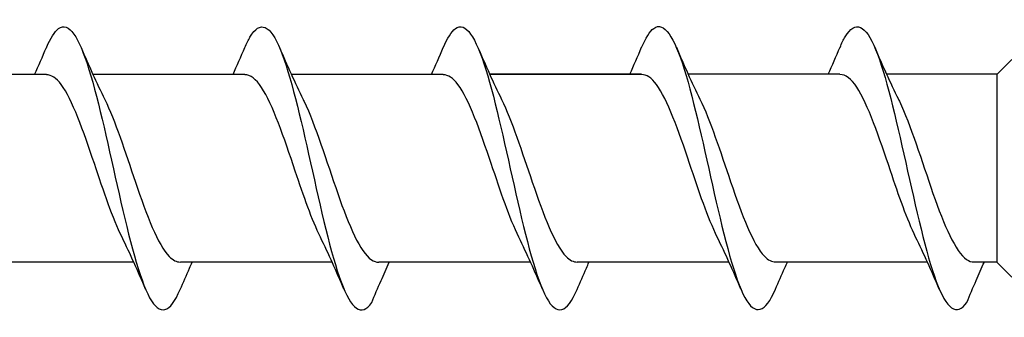
# Model space of a CAD drawing. Units: millimetres. Extents: x 142 to 416, y 507 to 1191.
# Drawn here: x 245 to 260, y 942 to 947 of the extents above; entities that cross this region are included whole.
import ezdxf

# ---------------------------------------------------------------- set-up
doc = ezdxf.new("R2010")
doc.units = ezdxf.units.MM

msp = doc.modelspace()

# ---------------------------------------------------------------- linework, layer by layer
for p, q in [((260.376, 946.061), (260.611, 946.295)), ((245.206, 946.057), (242.784, 946.057)), ((248.372, 946.057), (245.95, 946.057)), ((250.874, 946.057), (249.116, 946.057)), ((251.538, 946.057), (249.116, 946.057)), ((254.703, 946.061), (252.281, 946.061)), ((254.703, 946.061), (252.281, 946.061)), ((254.703, 946.057), (252.281, 946.057)), ((257.869, 946.061), (255.447, 946.061)), ((257.869, 946.061), (255.447, 946.061)), ((260.371, 946.061), (258.613, 946.061)), ((260.376, 946.061), (258.613, 946.061)), ((260.376, 943.065), (260.376, 946.061)), ((246.601, 943.061), (244.179, 943.061)), ((249.767, 943.061), (247.344, 943.061)), ((250.951, 943.061), (250.511, 943.061)), ((252.933, 943.061), (250.511, 943.061)), ((256.098, 943.065), (253.676, 943.065)), ((256.098, 943.065), (253.676, 943.065)), ((254.829, 943.061), (253.676, 943.061)), ((259.264, 943.065), (256.842, 943.065)), ((259.264, 943.065), (256.842, 943.065)), ((260.371, 943.065), (260.008, 943.065)), ((260.376, 943.065), (260.008, 943.065)), ((260.376, 943.057), (260.611, 942.823))]:
    msp.add_line(p, q)
for points, knots in [([(245.207, 946.484), (245.272, 946.636), (245.337, 946.742), (245.401, 946.789), (245.563, 946.908), (245.725, 946.656), (245.886, 946.136), (246.046, 945.622), (246.206, 944.859), (246.366, 944.152), (246.529, 943.434), (246.692, 942.794), (246.854, 942.496), (247.017, 942.197), (247.18, 942.248), (247.342, 942.628)], [7.304651, 7.304651, 7.304651, 7.304651, 7.689362, 7.689362, 7.689362, 8.652764, 8.652764, 8.652764, 9.605566, 9.605566, 9.605566, 10.574268, 10.574268, 10.574268, 11.542971, 11.542971, 11.542971, 11.542971]), ([(248.373, 946.486), (248.4, 946.551), (248.428, 946.608), (248.455, 946.654), (248.617, 946.927), (248.779, 946.849), (248.941, 946.452), (249.101, 946.06), (249.261, 945.366), (249.421, 944.649), (249.583, 943.919), (249.746, 943.185), (249.909, 942.748), (250.071, 942.311), (250.234, 942.183), (250.397, 942.418)], [13.587836, 13.587836, 13.587836, 13.587836, 13.752084, 13.752084, 13.752084, 14.715487, 14.715487, 14.715487, 15.668289, 15.668289, 15.668289, 16.636991, 16.636991, 16.636991, 17.605693, 17.605693, 17.605693, 17.605693]), ([(251.539, 946.484), (251.604, 946.636), (251.668, 946.742), (251.733, 946.789), (251.895, 946.908), (252.056, 946.656), (252.218, 946.136), (252.378, 945.622), (252.538, 944.859), (252.698, 944.152), (252.861, 943.434), (253.024, 942.794), (253.186, 942.496), (253.349, 942.197), (253.512, 942.248), (253.674, 942.628)], [7.304651, 7.304651, 7.304651, 7.304651, 7.689362, 7.689362, 7.689362, 8.652764, 8.652764, 8.652764, 9.605566, 9.605566, 9.605566, 10.574268, 10.574268, 10.574268, 11.542971, 11.542971, 11.542971, 11.542971]), ([(254.704, 946.488), (254.769, 946.64), (254.834, 946.746), (254.898, 946.793), (255.06, 946.912), (255.222, 946.66), (255.384, 946.14), (255.544, 945.625), (255.704, 944.863), (255.864, 944.156), (256.026, 943.438), (256.189, 942.798), (256.352, 942.5), (256.514, 942.201), (256.677, 942.252), (256.84, 942.632)], [7.304651, 7.304651, 7.304651, 7.304651, 7.689362, 7.689362, 7.689362, 8.652764, 8.652764, 8.652764, 9.605566, 9.605566, 9.605566, 10.574268, 10.574268, 10.574268, 11.542971, 11.542971, 11.542971, 11.542971]), ([(254.704, 946.488), (254.769, 946.64), (254.834, 946.746), (254.898, 946.793), (255.06, 946.912), (255.222, 946.66), (255.384, 946.14), (255.544, 945.625), (255.704, 944.863), (255.864, 944.156), (256.026, 943.438), (256.189, 942.798), (256.352, 942.5), (256.514, 942.201), (256.677, 942.252), (256.84, 942.632)], [7.304651, 7.304651, 7.304651, 7.304651, 7.689362, 7.689362, 7.689362, 8.652764, 8.652764, 8.652764, 9.605566, 9.605566, 9.605566, 10.574268, 10.574268, 10.574268, 11.542971, 11.542971, 11.542971, 11.542971]), ([(257.87, 946.49), (257.897, 946.555), (257.925, 946.612), (257.953, 946.658), (258.114, 946.931), (258.276, 946.853), (258.438, 946.456), (258.598, 946.064), (258.758, 945.37), (258.918, 944.652), (259.081, 943.923), (259.243, 943.189), (259.406, 942.752), (259.569, 942.315), (259.731, 942.187), (259.894, 942.422)], [13.587836, 13.587836, 13.587836, 13.587836, 13.752084, 13.752084, 13.752084, 14.715487, 14.715487, 14.715487, 15.668289, 15.668289, 15.668289, 16.636991, 16.636991, 16.636991, 17.605693, 17.605693, 17.605693, 17.605693]), ([(257.87, 946.49), (257.897, 946.555), (257.925, 946.612), (257.953, 946.658), (258.114, 946.931), (258.276, 946.853), (258.438, 946.456), (258.598, 946.064), (258.758, 945.37), (258.918, 944.652), (259.081, 943.923), (259.243, 943.189), (259.406, 942.752), (259.569, 942.315), (259.731, 942.187), (259.894, 942.422)], [13.587836, 13.587836, 13.587836, 13.587836, 13.752084, 13.752084, 13.752084, 14.715487, 14.715487, 14.715487, 15.668289, 15.668289, 15.668289, 16.636991, 16.636991, 16.636991, 17.605693, 17.605693, 17.605693, 17.605693]), ([(246.413, 943.46), (246.266, 943.758), (246.119, 944.198), (245.972, 944.635), (245.796, 945.159), (245.619, 945.658), (245.443, 945.895), (245.364, 946.001), (245.285, 946.053), (245.206, 946.052)], [-10.249629, -10.249629, -10.249629, -10.249629, -9.374264, -9.374264, -9.374264, -8.322931, -8.322931, -8.322931, -7.853982, -7.853982, -7.853982, -7.853982]), ([(249.579, 943.46), (249.445, 943.732), (249.311, 944.119), (249.177, 944.516), (248.998, 945.049), (248.819, 945.58), (248.639, 945.85), (248.55, 945.985), (248.461, 946.052), (248.372, 946.052)], [-16.532814, -16.532814, -16.532814, -16.532814, -15.736685, -15.736685, -15.736685, -14.668498, -14.668498, -14.668498, -14.137167, -14.137167, -14.137167, -14.137167]), ([(252.745, 943.46), (252.598, 943.758), (252.451, 944.198), (252.304, 944.635), (252.127, 945.159), (251.951, 945.658), (251.774, 945.895), (251.696, 946.001), (251.617, 946.053), (251.538, 946.052)], [-10.249629, -10.249629, -10.249629, -10.249629, -9.374264, -9.374264, -9.374264, -8.322931, -8.322931, -8.322931, -7.853982, -7.853982, -7.853982, -7.853982]), ([(255.91, 943.463), (255.763, 943.762), (255.616, 944.202), (255.469, 944.638), (255.293, 945.163), (255.116, 945.662), (254.94, 945.899), (254.861, 946.005), (254.782, 946.057), (254.703, 946.056)], [-10.249629, -10.249629, -10.249629, -10.249629, -9.374264, -9.374264, -9.374264, -8.322931, -8.322931, -8.322931, -7.853982, -7.853982, -7.853982, -7.853982]), ([(255.91, 943.463), (255.763, 943.762), (255.616, 944.202), (255.469, 944.638), (255.293, 945.163), (255.116, 945.662), (254.94, 945.899), (254.861, 946.005), (254.782, 946.057), (254.703, 946.056)], [-10.249629, -10.249629, -10.249629, -10.249629, -9.374264, -9.374264, -9.374264, -8.322931, -8.322931, -8.322931, -7.853982, -7.853982, -7.853982, -7.853982]), ([(259.076, 943.464), (258.942, 943.736), (258.808, 944.122), (258.675, 944.52), (258.495, 945.053), (258.316, 945.584), (258.137, 945.854), (258.047, 945.989), (257.958, 946.056), (257.869, 946.056)], [-16.532814, -16.532814, -16.532814, -16.532814, -15.736685, -15.736685, -15.736685, -14.668498, -14.668498, -14.668498, -14.137167, -14.137167, -14.137167, -14.137167]), ([(259.076, 943.464), (258.942, 943.736), (258.808, 944.122), (258.675, 944.52), (258.495, 945.053), (258.316, 945.584), (258.137, 945.854), (258.047, 945.989), (257.958, 946.056), (257.869, 946.056)], [-16.532814, -16.532814, -16.532814, -16.532814, -15.736685, -15.736685, -15.736685, -14.668498, -14.668498, -14.668498, -14.137167, -14.137167, -14.137167, -14.137167]), ([(246.138, 945.659), (246.301, 945.328), (246.464, 944.82), (246.627, 944.341), (246.807, 943.812), (246.986, 943.339), (247.166, 943.154), (247.226, 943.093), (247.285, 943.064), (247.344, 943.065)], [8.599927, 8.599927, 8.599927, 8.599927, 9.570965, 9.570965, 9.570965, 10.641448, 10.641448, 10.641448, 10.995574, 10.995574, 10.995574, 10.995574]), ([(249.303, 945.659), (249.308, 945.648), (249.313, 945.638), (249.319, 945.627), (249.498, 945.254), (249.677, 944.669), (249.856, 944.156), (250.034, 943.644), (250.213, 943.225), (250.392, 943.102), (250.431, 943.075), (250.471, 943.062), (250.51, 943.063)], [14.883113, 14.883113, 14.883113, 14.883113, 14.914179, 14.914179, 14.914179, 15.980151, 15.980151, 15.980151, 17.045272, 17.045272, 17.045272, 17.27876, 17.27876, 17.27876, 17.27876]), ([(252.469, 945.659), (252.632, 945.328), (252.795, 944.82), (252.959, 944.341), (253.138, 943.812), (253.318, 943.339), (253.498, 943.154), (253.557, 943.093), (253.617, 943.064), (253.676, 943.065)], [8.599927, 8.599927, 8.599927, 8.599927, 9.570965, 9.570965, 9.570965, 10.641448, 10.641448, 10.641448, 10.995574, 10.995574, 10.995574, 10.995574]), ([(255.635, 945.663), (255.798, 945.332), (255.961, 944.824), (256.124, 944.345), (256.304, 943.816), (256.483, 943.343), (256.663, 943.158), (256.723, 943.097), (256.782, 943.067), (256.842, 943.069)], [8.599927, 8.599927, 8.599927, 8.599927, 9.570965, 9.570965, 9.570965, 10.641448, 10.641448, 10.641448, 10.995574, 10.995574, 10.995574, 10.995574]), ([(255.635, 945.663), (255.798, 945.332), (255.961, 944.824), (256.124, 944.345), (256.304, 943.816), (256.483, 943.343), (256.663, 943.158), (256.723, 943.097), (256.782, 943.067), (256.842, 943.069)], [8.599927, 8.599927, 8.599927, 8.599927, 9.570965, 9.570965, 9.570965, 10.641448, 10.641448, 10.641448, 10.995574, 10.995574, 10.995574, 10.995574]), ([(258.8, 945.663), (258.805, 945.652), (258.811, 945.642), (258.816, 945.631), (258.995, 945.258), (259.174, 944.673), (259.353, 944.16), (259.532, 943.648), (259.711, 943.229), (259.889, 943.106), (259.929, 943.079), (259.968, 943.066), (260.007, 943.067)], [14.883113, 14.883113, 14.883113, 14.883113, 14.914179, 14.914179, 14.914179, 15.980151, 15.980151, 15.980151, 17.045272, 17.045272, 17.045272, 17.27876, 17.27876, 17.27876, 17.27876]), ([(258.8, 945.663), (258.805, 945.652), (258.811, 945.642), (258.816, 945.631), (258.995, 945.258), (259.174, 944.673), (259.353, 944.16), (259.532, 943.648), (259.711, 943.229), (259.889, 943.106), (259.929, 943.079), (259.968, 943.066), (260.007, 943.067)], [14.883113, 14.883113, 14.883113, 14.883113, 14.914179, 14.914179, 14.914179, 15.980151, 15.980151, 15.980151, 17.045272, 17.045272, 17.045272, 17.27876, 17.27876, 17.27876, 17.27876]), ([(247.342, 942.628), (247.391, 942.742), (247.44, 942.856), (247.505, 943), (247.518, 943.03), (247.532, 943.061)], [0, 0, 0, 0, 0.06729654, 0.06729654, 0.08547102, 0.08547102, 0.08547102, 0.08547102]), ([(250.397, 942.418), (250.445, 942.535), (250.495, 942.652), (250.588, 942.866), (250.631, 942.964), (250.676, 943.061)], [0, 0, 0, 0, 0.0672965, 0.0672965, 0.1238973, 0.1238973, 0.1238973, 0.1238973]), ([(253.674, 942.628), (253.723, 942.742), (253.772, 942.856), (253.836, 943), (253.85, 943.03), (253.864, 943.061)], [0, 0, 0, 0, 0.06729654, 0.06729654, 0.08547102, 0.08547102, 0.08547102, 0.08547102]), ([(256.84, 942.632), (256.888, 942.746), (256.938, 942.86), (257.002, 943.004), (257.015, 943.034), (257.029, 943.065)], [0, 0, 0, 0, 0.06729654, 0.06729654, 0.08547102, 0.08547102, 0.08547102, 0.08547102]), ([(256.84, 942.632), (256.888, 942.746), (256.938, 942.86), (257.002, 943.004), (257.015, 943.034), (257.029, 943.065)], [0, 0, 0, 0, 0.06729654, 0.06729654, 0.08547102, 0.08547102, 0.08547102, 0.08547102]), ([(259.894, 942.422), (259.942, 942.539), (259.992, 942.656), (260.085, 942.87), (260.128, 942.968), (260.173, 943.065)], [0, 0, 0, 0, 0.0672965, 0.0672965, 0.1238973, 0.1238973, 0.1238973, 0.1238973]), ([(259.894, 942.422), (259.942, 942.539), (259.992, 942.656), (260.085, 942.87), (260.128, 942.968), (260.173, 943.065)], [0, 0, 0, 0, 0.0672965, 0.0672965, 0.1238973, 0.1238973, 0.1238973, 0.1238973])]:
    msp.add_open_spline(points, degree=3, knots=knots)
for points in [[(245.019, 946.057), (245.083, 946.199), (245.146, 946.343), (245.207, 946.487)], [(245.761, 946.487), (245.881, 946.206), (246.005, 945.926), (246.138, 945.659)], [(248.184, 946.057), (248.248, 946.199), (248.311, 946.343), (248.373, 946.487)], [(248.926, 946.487), (249.046, 946.206), (249.171, 945.926), (249.303, 945.659)], [(251.35, 946.057), (251.415, 946.199), (251.477, 946.343), (251.539, 946.487)], [(252.093, 946.487), (252.213, 946.206), (252.337, 945.926), (252.469, 945.659)], [(254.516, 946.061), (254.58, 946.203), (254.643, 946.347), (254.704, 946.491)], [(254.516, 946.061), (254.58, 946.203), (254.643, 946.347), (254.704, 946.491)], [(255.258, 946.491), (255.378, 946.21), (255.502, 945.93), (255.635, 945.663)], [(255.258, 946.491), (255.378, 946.21), (255.502, 945.93), (255.635, 945.663)], [(257.681, 946.061), (257.745, 946.203), (257.808, 946.347), (257.87, 946.491)], [(257.681, 946.061), (257.745, 946.203), (257.808, 946.347), (257.87, 946.491)], [(258.423, 946.491), (258.543, 946.21), (258.668, 945.93), (258.8, 945.663)], [(258.423, 946.491), (258.543, 946.21), (258.668, 945.93), (258.8, 945.663)], [(246.79, 942.631), (246.67, 942.912), (246.546, 943.192), (246.413, 943.459)], [(249.955, 942.631), (249.835, 942.912), (249.711, 943.192), (249.579, 943.459)], [(253.122, 942.631), (253.002, 942.912), (252.877, 943.192), (252.745, 943.459)], [(256.287, 942.634), (256.167, 942.916), (256.043, 943.195), (255.91, 943.463)], [(256.287, 942.634), (256.167, 942.916), (256.043, 943.195), (255.91, 943.463)], [(259.453, 942.634), (259.332, 942.916), (259.208, 943.195), (259.076, 943.463)], [(259.453, 942.634), (259.332, 942.916), (259.208, 943.195), (259.076, 943.463)]]:
    msp.add_open_spline(points, degree=3)

doc.saveas('drawing.dxf')
